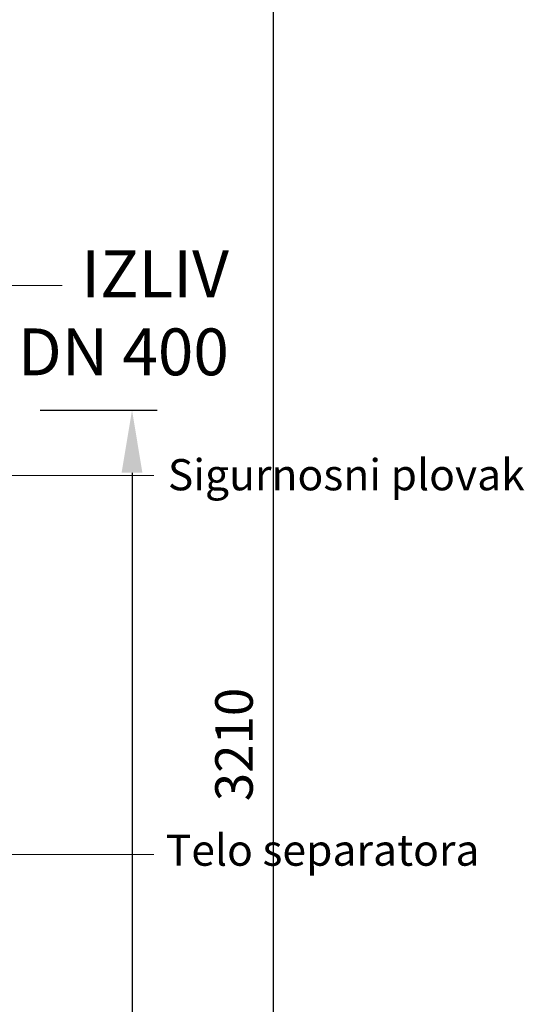
# Model space of a CAD drawing. Units: millimetres. Extents: x 246067 to 267782, y 134767 to 149874.
# Drawn here: x 250241 to 251048, y 145430 to 147006 of the extents above; entities that cross this region are included whole.
import ezdxf

# ---------------------------------------------------------------- set-up
doc = ezdxf.new("R2010")
doc.units = ezdxf.units.MM
doc.linetypes.add('CHAIN', pattern=[0.3543, 0.2362, -0.0295, 0.0591, -0.0295])
doc.layers.get('DEFPOINTS').update_dxf_attribs({"color": 250})
for name, color, linetype, lineweight in [('kote', 252, 'Continuous', 9), ('Osa (ISO)', 1, 'Continuous', 9), ('tekst', 253, 'Continuous', 9)]:
    doc.layers.add(name, color=color, linetype=linetype, lineweight=lineweight)
doc.styles.get("Standard").update_dxf_attribs({"font": 'ISOCP.SHX'})
doc.styles.add('Styl textu40', font='arial.ttf')
doc.styles.add('Trebuchet MS', font='trebuc.ttf')
doc.dimstyles.new('VARIABEL-ST', dxfattribs={"dimscale": 40, "dimtxt": 7, "dimasz": 2.5, "dimexe": 1, "dimexo": 1, "dimgap": 0.6, "dimtad": 1, "dimdsep": 46, "dimtxsty": 'Standard', "dimcen": 0, "dimclrd": 256, "dimclre": 256, "dimclrt": 5, "dimadec": 0, "dimazin": 0, "dimtp": 0.1, "dimtm": 0.1, "dimtfac": 0.71, "dimtdec": 3, "dimtmove": 0, "dimatfit": 3, "dimfxl": 0, "dimtzin": 0, "dimarcsym": 0})

# ---------------------------------------------------------------- blocks, each defined once
blk = doc.blocks.new('*D130')
at = {"layer": 'DEFPOINTS', "color": 0, "transparency": 16777216}
for p in [(250233.7, 146381.1), (249963.7, 144241.1), (250420.7, 144241.1)]:
    blk.add_point(p, dxfattribs=at)
at = {"layer": 'kote', "lineweight": -2, "transparency": 16777216}
for p, q in [((250273.7, 146381.1), (250460.7, 146381.1)), ((250420.7, 146281.1), (250420.7, 144341.1)), ((250003.7, 144241.1), (250460.7, 144241.1))]:
    blk.add_line(p, q, dxfattribs=at)
at = {"layer": 'kote', "transparency": 16777216}
for points in [[(250404, 146281.1), (250437.3, 146281.1), (250420.7, 146381.1)], [(250404, 144341.1), (250437.3, 144341.1), (250420.7, 144241.1)]]:
    blk.add_solid(points, dxfattribs=at)
at = {"layer": 'kote', "transparency": 16777216, "insert": (250335.4, 145221.1), "char_height": 60, "attachment_point": 1, "rotation": 90, "style": 'Styl textu40'}
blk.add_mtext('2140', dxfattribs=at)
blk = doc.blocks.new('*D134')
at = {"layer": 'DEFPOINTS', "color": 0, "transparency": 16777216}
for p in [(249534.2, 147451.1), (249963.7, 144241.1), (250646.3, 144241.1)]:
    blk.add_point(p, dxfattribs=at)
at = {"layer": 'kote', "lineweight": -2, "transparency": 16777216}
for p, q in [((249574.2, 147451.1), (250686.3, 147451.1)), ((250646.3, 147351.1), (250646.3, 144341.1)), ((250003.7, 144241.1), (250686.3, 144241.1))]:
    blk.add_line(p, q, dxfattribs=at)
at = {"layer": 'kote', "transparency": 16777216}
for points in [[(250629.6, 147351.1), (250662.9, 147351.1), (250646.3, 147451.1)], [(250629.6, 144341.1), (250662.9, 144341.1), (250646.3, 144241.1)]]:
    blk.add_solid(points, dxfattribs=at)
at = {"layer": 'kote', "transparency": 16777216, "insert": (250591.6, 145846.1), "char_height": 60, "attachment_point": 5, "rotation": 90, "style": 'Styl textu40'}
blk.add_mtext('3210', dxfattribs=at)

msp = doc.modelspace()

# ---------------------------------------------------------------- linework, layer by layer
at = {"layer": 'kote'}
for p, q in [((249247.5, 146276.6), (250455.7, 146276.6)), ((249863.7, 145670.1), (250455.7, 145670.1))]:
    msp.add_line(p, q, dxfattribs=at)
at = {"layer": 'Osa (ISO)', "linetype": 'CHAIN', "ltscale": 23.990969}
msp.add_line((250308.7, 146581.1), (249658.7, 146581.1), dxfattribs=at)

# ---------------------------------------------------------------- texts
at = {"layer": 'tekst', "style": 'Trebuchet MS'}
for s, insert, char_height, width, attachment_point in [('IZLIV\\PDN 4{\\fTrebuchet MS|b0|i0|c238|p34;0}0', (250575.6, 146437.1), 75, 1277.456, 9), ('{\\fTrebuchet MS|b0|i0|c0|p34;Sigurnosni plovak}', (250478, 146303), 50, 1248.689, 1), ('{\\fTrebuchet MS|b0|i0|c0|p34;Telo separatora}', (250474.7, 145702), 50, 1248.689, 1)]:
    msp.add_mtext(s, dxfattribs=dict(at, insert=insert, char_height=char_height, width=width, attachment_point=attachment_point))

# ---------------------------------------------------------------- dimensions: what is measured, and where the dimension line sits
at = {"layer": 'kote'}
dim = msp.add_linear_dim(base=(250646.3, 144241.1), p1=(249534.2, 147451.1), p2=(249963.7, 144241.1), angle=90, dimstyle='VARIABEL-ST', override={"dimtxt": 1.5, "dimtoh": 1, "dimdec": 0, "dimpost": '<>', "dimtxsty": 'Styl textu40', "dimclrt": 256, "dimtofl": 0, "dimatfit": 0}, dxfattribs=at)
dim.commit()
dim.dimension.update_dxf_attribs({"geometry": '*D134', "text_midpoint": (250591.6, 145846.1)})
dim = msp.add_linear_dim(base=(250420.7, 144241.1), p1=(250233.7, 146381.1), p2=(249963.7, 144241.1), angle=90, dimstyle='VARIABEL-ST', override={"dimtxt": 1.5, "dimtoh": 1, "dimdec": 0, "dimpost": '<>', "dimtxsty": 'Styl textu40', "dimclrt": 256, "dimtofl": 0, "dimatfit": 0}, dxfattribs=at)
dim.commit()
dim.dimension.update_dxf_attribs({"geometry": '*D130', "text_midpoint": (250420.7, 145311.1), "dimtype": 160})

doc.saveas('drawing.dxf')
